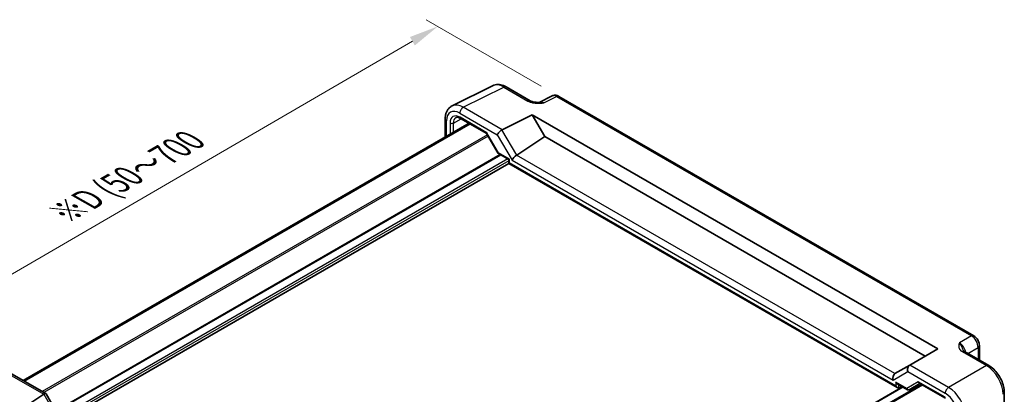
# Model space of a CAD drawing. Units: millimetres. Extents: x 36 to 4172, y 20 to 863.
# Drawn here: x 148 to 358, y 418 to 498 of the extents above; entities that cross this region are included whole.
import ezdxf

# ---------------------------------------------------------------- set-up
doc = ezdxf.new("R2010")
doc.units = ezdxf.units.MM
doc.header["$LTSCALE"] = 2.5
doc.layers.get('Defpoints').update_dxf_attribs({"lineweight": 25})
for name, color, linetype, lineweight in [('Dimension (ISO)', 7, 'Continuous', 18), ('Visible (ISO)', 7, 'Continuous', 35), ('Visible Narrow (ISO)', 7, 'Continuous', 25)]:
    doc.layers.add(name, color=color, linetype=linetype, lineweight=lineweight)
doc.styles.add('Note Text (TK)', font='txt')
doc.dimstyles.new('Default - Method 1b (TK)', dxfattribs={"dimscale": 2.5, "dimtxt": 2.5, "dimasz": 2.5, "dimexe": 1, "dimexo": 1.5, "dimgap": 1, "dimtad": 1, "dimtoh": 1, "dimrnd": 1e-08, "dimdsep": 46, "dimtxsty": 'Note Text (TK)', "dimcen": 0.09, "dimdle": 5, "dimclrd": 100, "dimclre": 100, "dimclrt": 7, "dimadec": 1, "dimazin": 1, "dimtfac": 1, "dimtmove": 0, "dimatfit": 3, "dimfxl": 1, "dimtolj": 1, "dimlwd": -1, "dimlwe": -1, "dimarcsym": 0})

# ---------------------------------------------------------------- blocks, each defined once
blk = doc.blocks.new('*D8')
at = {"layer": 'Defpoints', "color": 0}
for p in [(263.24, 481.29), (113.9, 424.29), (139.71, 409.39)]:
    blk.add_point(p, dxfattribs=at)
at = {"layer": 'Dimension (ISO)', "color": 100}
for p, q in [((259.5, 483.45), (234.94, 497.63)), ((232.04, 493.04), (119.3, 427.43)), ((135.96, 411.55), (111.41, 425.73))]:
    blk.add_line(p, q, dxfattribs=at)
for points in [[(231.51, 493.94), (232.56, 492.14), (237.44, 496.19)], [(118.78, 428.33), (119.83, 426.53), (113.9, 424.29)]]:
    blk.add_solid(points, dxfattribs=at)
at = {"layer": 'Dimension (ISO)', "color": 7, "insert": (157.73, 456.34), "char_height": 6.25, "attachment_point": 4, "rotation": 30.2004, "style": 'Note Text (TK)'}
blk.add_mtext('\\A1;{\\H0.816x;\\Q-30.173;\\W0.815;※D (50～700}', dxfattribs=at)

msp = doc.modelspace()

# ---------------------------------------------------------------- linework, layer by layer
at = {"layer": 'Visible (ISO)'}
for p, q in [((240.4765, 479.2494), (249.1117, 483.562)), ((251.9866, 483.2969), (257.138, 480.3227)), ((261.8142, 481.3773), (259.0454, 479.9945)), ((351.6114, 430.27), (263.243, 481.2895)), ((239.0246, 476.4862), (239.0246, 472.5921)), ((242.286, 476.6), (247.8675, 473.3775)), ((251.1513, 474.1707), (257.5656, 477.3742)), ((257.5656, 477.3742), (343.9851, 427.4799)), ((257.5656, 477.3742), (260.2636, 472.7011)), ((244.1263, 475.5376), (149.143, 420.699)), ((244.323, 475.424), (149.3397, 420.5854)), ((247.8603, 473.39), (250.3352, 469.1034)), ((254.2584, 468.7322), (260.2636, 472.7011)), ((260.2636, 472.7011), (341.2871, 425.9222)), ((250.3549, 469.0837), (252.5544, 467.8138)), ((252.5544, 467.8138), (252.7009, 467.8984)), ((252.5544, 467.8138), (252.5544, 466.9973)), ((252.5544, 466.9973), (157.6205, 412.1872)), ((252.5544, 466.9973), (252.7009, 467.0819)), ((252.5544, 466.9973), (335.3441, 419.1987)), ((352.818, 428.18), (352.818, 425.0818)), ((343.9851, 427.4799), (338.0036, 424.0265)), ((354.8068, 423.9337), (349.6553, 426.9078)), ((337.9794, 424.0125), (334.8472, 422.2042)), ((337.9794, 424.0125), (338.0036, 424.0265)), ((145.7706, 422.646), (153.9597, 417.918)), ((340.5891, 419.8447), (245.6059, 365.0061)), ((335.3441, 420.0152), (337.5436, 418.7453)), ((337.8365, 418.7453), (340.1649, 420.0896)), ((340.0185, 420.1742), (345.6125, 416.9445)), ((147.5398, 413.8508), (153.5212, 417.804)), ((153.999, 417.8787), (157.1172, 412.4778)), ((336.4708, 419.3647), (243.9624, 365.9549)), ((335.6914, 419.1602), (336.2783, 419.4758)), ((358.1335, 418.1716), (358.1335, 412.2233))]:
    msp.add_line(p, q, dxfattribs=at)
for centre, major_axis, ratio, start_param, end_param in [((250.8333, 473.5098), (0.7294, 0.7294), 0.31783725, 0.87035739, 2.44115372), ((251.8333, 472.9325), (-0.7071, 1.2247), 0.57735027, 6.24827872, 6.28318531), ((248.2336, 473.7436), (-0.3647, -0.3647), 0.31783725, 5.58274637, 6.19822608), ((250.7084, 469.457), (0.3647, 0.3647), 0.31783725, 2.44115372, 3.22655188), ((253.9659, 468.084), (-0.7294, -0.7294), 0.31783725, 4.04685663, 5.58274637), ((253.2584, 469.3095), (1.1976, -0.3224), 0.54933224, 5.79625132, 5.8311579), ((338.2723, 423.0269), (0, 1.0668), 0.71743894, 0.39269908, 1.96349541), ((335.1397, 421.2183), (0, -1.0668), 0.71743894, 3.56919832, 5.10508806), ((335.8472, 421.6268), (-1.2288, 0.3024), 0.52762857, 5.78055748, 5.81546406), ((335.3441, 420.5925), (-0.3536, 0.6124), 0.57735027, 1.57079633, 2.35619449), ((335.3441, 419.776), (0.3536, -0.6124), 0.57735027, 4.71238898, 6.26573201), ((340.1649, 420.667), (0, 0.5334), 0.71743894, 1.96349541, 2.74889357), ((154.2526, 416.5942), (-0.7071, 1.2247), 0.57735027, 0, 0.03490659), ((153.2526, 417.1716), (-0.7294, -0.7294), 0.31783725, 3.05663343, 4.01195004), ((337.6901, 419.2381), (0, 0.5334), 0.71743894, 1.96349541, 3.51683844), ((337.3365, 419.0339), (0.6027, -0.168), 0.51231179, 5.80034327, 5.81779656)]:
    msp.add_ellipse(centre, major_axis=major_axis, ratio=ratio, start_param=start_param, end_param=end_param, dxfattribs=at)
for points, knots in [([(251.9866, 483.2969), (251.8076, 483.4003), (251.6244, 483.4906), (251.2504, 483.6412), (251.0595, 483.7016), (250.6713, 483.787), (250.4739, 483.8121), (250.0767, 483.8197), (249.8769, 483.8022), (249.4847, 483.7186), (249.2925, 483.6523), (249.1117, 483.562)], [-0.784789176, -0.784789176, -0.784789176, -0.784789176, -0.634804167, -0.634804167, -0.484819157, -0.484819157, -0.334834148, -0.334834148, -0.184849139, -0.184849139, -0.03486413, -0.03486413, -0.03486413, -0.03486413]), ([(263.243, 481.2895), (263.1701, 481.3316), (263.093, 481.3699), (262.9288, 481.436), (262.8416, 481.4639), (262.6561, 481.5048), (262.5577, 481.5176), (262.3516, 481.5216), (262.2438, 481.5126), (262.0266, 481.4663), (261.9174, 481.4288), (261.8142, 481.3773)], [-0.784789176, -0.784789176, -0.784789176, -0.784789176, -0.634804167, -0.634804167, -0.484819157, -0.484819157, -0.334834148, -0.334834148, -0.184849139, -0.184849139, -0.03486413, -0.03486413, -0.03486413, -0.03486413]), ([(239.0246, 476.4862), (239.0246, 476.7121), (239.0406, 476.9346), (239.1085, 477.3693), (239.1605, 477.5815), (239.3057, 477.9904), (239.3991, 478.1872), (239.6321, 478.5545), (239.7719, 478.7251), (240.0954, 479.0234), (240.2789, 479.1507), (240.4765, 479.2494)], [-0.784789176, -0.784789176, -0.784789176, -0.784789176, -0.620858515, -0.620858515, -0.456927853, -0.456927853, -0.292997192, -0.292997192, -0.129066531, -0.129066531, 0.03486413, 0.03486413, 0.03486413, 0.03486413]), ([(257.138, 480.3227), (257.199, 480.2875), (257.2761, 480.2503), (257.4665, 480.176), (257.5825, 480.1398), (257.8341, 480.0791), (257.9707, 480.0542), (258.2559, 480.0171), (258.4038, 480.0049), (258.7066, 479.9917), (258.8621, 479.9906), (259.0398, 479.9943), (259.0585, 479.9948), (259.0772, 479.9953)], [0, 0, 0, 0, 0.04681928, 0.04681928, 0.099832521, 0.099832521, 0.152845763, 0.152845763, 0.205859005, 0.205859005, 0.258872246, 0.258872246, 0.265066208, 0.265066208, 0.265066208, 0.265066208]), ([(242.286, 476.6), (242.1966, 476.6516), (242.1094, 476.694), (241.9433, 476.7602), (241.8644, 476.7841), (241.7183, 476.8149), (241.6512, 476.8219), (241.5304, 476.8224), (241.4767, 476.816), (241.3808, 476.7933), (241.3385, 476.777), (241.2994, 476.756)], [-0.78524587, -0.78524587, -0.78524587, -0.78524587, -0.631686292, -0.631686292, -0.478126713, -0.478126713, -0.324567135, -0.324567135, -0.171007557, -0.171007557, -0.017447978, -0.017447978, -0.017447978, -0.017447978]), ([(352.818, 428.18), (352.818, 428.3561), (352.7948, 428.5248), (352.7161, 428.85), (352.6603, 429.0066), (352.5218, 429.3067), (352.439, 429.4502), (352.2483, 429.7202), (352.1406, 429.8467), (351.8983, 430.0775), (351.7639, 430.182), (351.6114, 430.27)], [-0.78478918, -0.78478918, -0.78478918, -0.78478918, -0.47087351, -0.47087351, -0.15695784, -0.15695784, 0.15695784, 0.15695784, 0.47087351, 0.47087351, 0.78478918, 0.78478918, 0.78478918, 0.78478918]), ([(349.411, 427.127), (349.4138, 427.1206), (349.4177, 427.1132), (349.4295, 427.0945), (349.4375, 427.0832), (349.46, 427.0566), (349.4745, 427.0412), (349.5116, 427.007), (349.5343, 426.9882), (349.5883, 426.9489), (349.6197, 426.9284), (349.6553, 426.9078)], [0.2163366, 0.2163366, 0.2163366, 0.2163366, 0.243656977, 0.243656977, 0.270977355, 0.270977355, 0.298297733, 0.298297733, 0.325618111, 0.325618111, 0.352938488, 0.352938488, 0.352938488, 0.352938488]), ([(358.1335, 418.1716), (358.1335, 418.6042), (358.075, 419.0495), (357.8592, 419.9416), (357.7015, 420.3883), (357.302, 421.2538), (357.0603, 421.6725), (356.5105, 422.4512), (356.2025, 422.8111), (355.5378, 423.4441), (355.1814, 423.7174), (354.8068, 423.9337)], [-0.78478918, -0.78478918, -0.78478918, -0.78478918, -0.47087351, -0.47087351, -0.15695784, -0.15695784, 0.15695784, 0.15695784, 0.47087351, 0.47087351, 0.78478918, 0.78478918, 0.78478918, 0.78478918])]:
    msp.add_open_spline(points, degree=3, knots=knots, dxfattribs=at)
at = {"layer": 'Visible Narrow (ISO)'}
for p, q in [((242.876, 478.9485), (251.5113, 483.2611)), ((251.5113, 483.2611), (256.6627, 480.287)), ((260.0089, 479.876), (262.7677, 481.2538)), ((262.7677, 481.2538), (351.136, 430.2343)), ((251.1513, 474.1707), (242.876, 478.9485)), ((240.7623, 475.6008), (242.4473, 476.5069)), ((242.1442, 477.71), (250.1262, 473.1016)), ((247.88, 473.5394), (242.1825, 476.8289)), ((239.3175, 472.7612), (239.3175, 476.078)), ((240.0615, 475.6044), (240.0615, 473.1908)), ((240.7623, 473.5954), (240.7623, 475.6008)), ((254.2584, 468.7322), (251.1262, 474.1572)), ((248.0165, 473.1196), (153.1821, 418.3669)), ((248.1933, 472.8134), (153.5357, 418.1628)), ((250.3549, 469.2528), (247.88, 473.5394)), ((250.1262, 473.1016), (253.2588, 467.6758)), ((250.6625, 468.9061), (156.0694, 414.2928)), ((250.8746, 468.7837), (156.1754, 414.1091)), ((252.3423, 467.9363), (156.9093, 412.838)), ((252.7009, 467.8984), (250.3549, 469.2528)), ((252.7009, 467.0819), (252.7009, 467.8984)), ((334.8223, 422.1891), (254.234, 468.7168)), ((252.5544, 467.5689), (157.1256, 412.473)), ((334.9905, 419.5719), (252.7009, 467.0819)), ((253.2588, 467.6758), (334.4326, 420.8101)), ((351.136, 430.2343), (348.5635, 428.749)), ((349.18, 426.8721), (354.3314, 423.8979)), ((350.3416, 426.5116), (352.5494, 427.7863)), ((352.5494, 427.7863), (352.5494, 425.237)), ((346.2789, 419.2488), (338.0036, 424.0265)), ((354.3314, 423.8979), (346.2789, 419.2488)), ((145.2459, 422.5817), (153.5212, 417.804)), ((334.4326, 420.8101), (337.5652, 422.6187)), ((337.5652, 422.6187), (345.5472, 418.0103)), ((340.5013, 419.8954), (245.518, 365.0568)), ((340.7356, 419.7601), (245.7523, 364.9215)), ((334.9905, 420.3884), (334.9905, 419.5719)), ((337.3365, 419.034), (334.9905, 420.3884)), ((335.6914, 419.1602), (335.6914, 419.8147)), ((339.8114, 420.4628), (337.3365, 419.034)), ((345.509, 417.1733), (339.8114, 420.4628)), ((153.5455, 417.819), (156.6777, 412.3939)), ((336.5587, 419.3139), (244.0503, 365.9042))]:
    msp.add_line(p, q, dxfattribs=at)
for centre, major_axis, ratio, start_param, end_param in [((251.49, 479.1609), (-2.4495, 4.3634), 0.57687222, 5.50535538, 6.25528042), ((251.4866, 482.4309), (0.5, 0.866), 0.57735027, 0, 0.75049158), ((256.638, 479.4567), (0.5, 0.866), 0.57735027, 0, 0.75049158), ((262.7439, 479.606), (-0.9476, 1.762), 0.57699899, 5.51581757, 6.26574262), ((262.743, 480.4235), (0.5, 0.866), 0.57735027, 0, 0.75049158), ((242.1477, 474.44), (-2.0024, 3.4683), 0.5766475, 5.49839613, 7.06797448), ((242.8548, 474.8483), (-2.4495, 4.3634), 0.57687222, 5.50535538, 6.25528042), ((242.8514, 478.1182), (0.5, 0.866), 0.57735027, 0.75049158, 2.35619449), ((260.0362, 478.2537), (-1.0545, 1.7059), 0.5755994, 5.48110106, 6.22017989), ((240.0246, 476.4862), (-1, 0), 0.57735027, 0, 0.78539816), ((242.1831, 474.3787), (-1.5005, 2.5989), 0.57717444, 5.49793944, 7.06843118), ((242.5367, 474.5828), (-1.2636, 2.1584), 0.57709011, 6.26225198, 7.06494583), ((242.536, 477.033), (-0.25, -0.433), 0.57735027, 5.49778714, 6.28318531), ((240.415, 475.8085), (0.5, 0), 0.57735027, 3.92699082, 5.48033385), ((351.1114, 429.404), (0.5, 0.866), 0.57735027, 0, 0.75049158), ((351.1105, 428.5875), (1, -1.7321), 0.59748767, 0.78600715, 2.3555855), ((348.5856, 427.1297), (-1, 1.7321), 0.55862012, 4.19233265, 5.49717816), ((351.818, 428.18), (1, 0), 0.57735027, 5.53269373, 6.28318531), ((349.1553, 426.0418), (0.5, 0.866), 0.57735027, 0, 0.75049158), ((354.3068, 423.0676), (0.5, 0.866), 0.57735027, 0, 0.75049158), ((354.3033, 419.8016), (2.5, -4.3301), 0.58582741, 0.78600715, 2.3555855), ((346.2543, 418.4185), (0.5, 0.866), 0.57735027, 0.75049158, 2.35619449), ((345.5437, 414.7443), (2, -3.4641), 0.5780539, 0.78600715, 2.3555855), ((346.2508, 415.1525), (-2.5, 4.3301), 0.58582741, 3.9275998, 5.49717816), ((357.1335, 418.1716), (1, 0), 0.57735027, 5.53269373, 6.28318531)]:
    msp.add_ellipse(centre, major_axis=major_axis, ratio=ratio, start_param=start_param, end_param=end_param, dxfattribs=at)
for points, knots in [([(256.6627, 480.287), (256.7668, 480.2268), (256.8819, 480.1717), (257.2014, 480.0443), (257.4157, 479.9823), (257.9995, 479.8615), (258.3809, 479.8285), (259.1767, 479.8173), (259.5966, 479.8451), (260.0089, 479.876)], [0, 0, 0, 0, 0.044197167, 0.044197167, 0.114912634, 0.114912634, 0.228057381, 0.228057381, 0.353577336, 0.353577336, 0.353577336, 0.353577336]), ([(348.5635, 428.749), (348.4932, 428.5207), (348.4281, 428.288), (348.4193, 427.8447), (348.4648, 427.6313), (348.6605, 427.3021), (348.764, 427.1806), (348.9811, 426.9982), (349.0758, 426.9322), (349.18, 426.8721)], [-0.000638849, -0.000638849, -0.000638849, -0.000638849, 0.124881106, 0.124881106, 0.238025854, 0.238025854, 0.308741321, 0.308741321, 0.352938488, 0.352938488, 0.352938488, 0.352938488]), ([(349.4111, 427.1271), (349.3249, 427.3197), (349.2406, 427.5412), (348.9894, 428.1137), (348.7843, 428.4871), (348.5635, 428.749)], [-0.2163366, -0.2163366, -0.2163366, -0.2163366, -0.124881106, -0.124881106, 0.000638849, 0.000638849, 0.000638849, 0.000638849])]:
    msp.add_open_spline(points, degree=3, knots=knots, dxfattribs=at)
msp.add_open_spline([(260.0089, 479.876), (259.6831, 479.9693), (259.3644, 479.9986), (259.0797, 479.9932)], degree=3, dxfattribs=at)

# ---------------------------------------------------------------- dimensions: what is measured, and where the dimension line sits
at = {"layer": 'Dimension (ISO)', "color": 100}
dim = msp.add_linear_dim(base=(113.9007, 424.2873), p1=(263.243, 481.2895), p2=(139.7064, 409.3883), angle=30.200423, text='{\\H0.816x;\\Q-30.173;\\W0.815;※D (50～700}', dimstyle='Default - Method 1b (TK)', override={"dimgap": 1, "dimtoh": 0, "dimdec": 2, "dimlfac": 1.222274, "dimpost": '', "dimtol": 0, "dimlim": 0, "dimtp": 0, "dimtm": 0, "dimtdec": 2, "dimtofl": 0, "dimatfit": 1}, dxfattribs=at)
dim.commit()
dim.dimension.update_dxf_attribs({"geometry": '*D8', "text_midpoint": (175.6689, 460.2379), "dimtype": 160})

doc.saveas('drawing.dxf')
